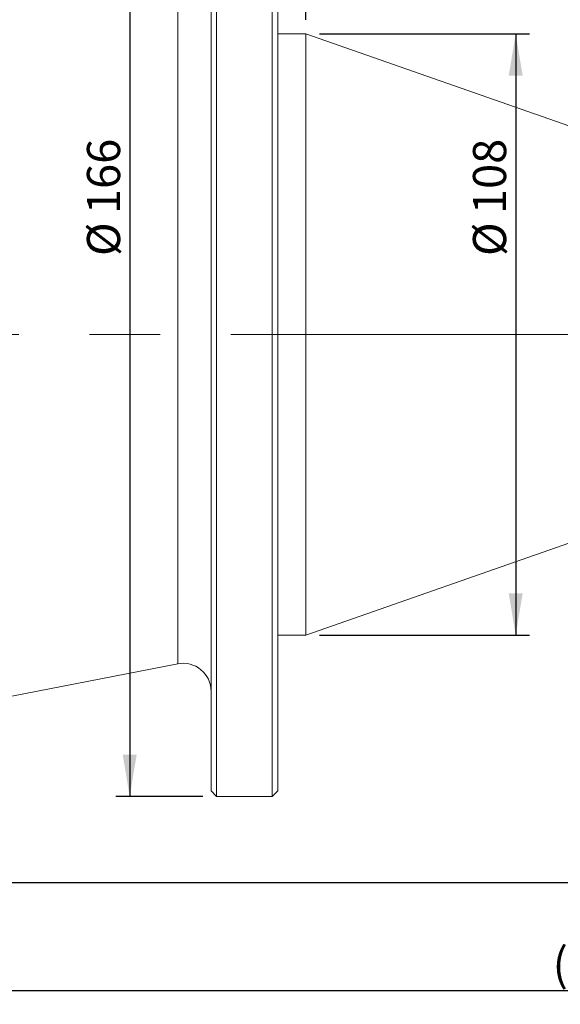
# Model space of a CAD drawing. Units: millimetres. Extents: x 0 to 472, y 0 to 297.
# Drawn here: x 221 to 260, y 177 to 247 of the extents above; entities that cross this region are included whole.
import ezdxf

# ---------------------------------------------------------------- set-up
doc = ezdxf.new("R2010")
doc.units = ezdxf.units.MM
doc.linetypes.add('CENTERX2', pattern=[20.32, 12.7, -2.54, 2.54, -2.54])
doc.layers.add('FORMAT', color=7, linetype='Continuous')
doc.styles.add('SLDTEXTSTYLE0', font='TXT', dxfattribs={"width": 0.7})
doc.dimstyles.new('SLDDIMSTYLE0', dxfattribs={"dimtxt": 2.728516, "dimasz": 3, "dimexe": 0, "dimexo": 0.0625, "dimgap": 0.682129, "dimtad": 1, "dimdec": 1, "dimlfac": 2.5, "dimrnd": 1e-09, "dimzin": 12, "dimdsep": 46, "dimtxsty": 'SLDTEXTSTYLE0', "dimsah": 1, "dimcen": 0.09, "dimadec": 0, "dimazin": 3, "dimtfac": 1, "dimtofl": 0, "dimtmove": 0, "dimatfit": 3, "dimfxl": 0, "dimfrac": 2, "dimtolj": 1, "dimtzin": 12, "dimarcsym": 0})
doc.dimstyles.new('SLDDIMSTYLE2', dxfattribs={"dimtxt": 2.728516, "dimasz": 3, "dimexe": 0, "dimexo": 0.0625, "dimgap": 0.682129, "dimtad": 1, "dimdec": 1, "dimlfac": 2.5, "dimrnd": 1e-09, "dimzin": 12, "dimdsep": 46, "dimtxsty": 'SLDTEXTSTYLE0', "dimsah": 1, "dimcen": 0.09, "dimadec": 0, "dimazin": 3, "dimtfac": 1, "dimtmove": 0, "dimatfit": 0, "dimfxl": 0, "dimfrac": 2, "dimtolj": 1, "dimtzin": 12, "dimarcsym": 0})

# ---------------------------------------------------------------- blocks, each defined once
blk = doc.blocks.new('_D_1')
at = {"layer": 'FORMAT'}
for p, q in [((117.299, 235.876), (117.299, 280.621)), ((239.299, 258.676), (239.299, 280.621)), ((117.299, 279.621), (239.299, 279.621))]:
    blk.add_line(p, q, dxfattribs=at)
for points in [[(117.299, 279.621), (120.299, 279.121), (120.299, 280.121)], [(239.299, 279.621), (236.299, 280.121), (236.299, 279.121)]]:
    blk.add_solid(points, dxfattribs=at)
at = {"layer": 'FORMAT', "insert": (162.611, 282.691), "char_height": 2.3813, "attachment_point": 1, "style": 'SLDTEXTSTYLE0'}
blk.add_mtext('465', dxfattribs=at)
blk = doc.blocks.new('_D_2')
at = {"layer": 'FORMAT'}
for p, q in [((396.979, 221.568), (396.979, 176.749)), ((117.299, 213.876), (117.299, 176.749)), ((117.299, 177.749), (396.979, 177.749))]:
    blk.add_line(p, q, dxfattribs=at)
for points in [[(117.299, 177.749), (120.299, 177.249), (120.299, 178.249)], [(396.979, 177.749), (393.979, 178.249), (393.979, 177.249)]]:
    blk.add_solid(points, dxfattribs=at)
at = {"layer": 'FORMAT', "attachment_point": 1, "style": 'SLDTEXTSTYLE0'}
for s, insert, char_height in [('(O/I=', (259.031, 180.819), 2.3813), ('859.2', (266.969, 180.819), 2.3813), (')', (274.906, 180.819), 2.381)]:
    blk.add_mtext(s, dxfattribs=dict(at, insert=insert, char_height=char_height))
blk = doc.blocks.new('_D_7')
at = {"layer": 'FORMAT'}
for p, q in [((233.899, 258.076), (227.657, 258.076)), ((228.657, 258.076), (228.657, 191.676)), ((233.899, 191.676), (227.657, 191.676))]:
    blk.add_line(p, q, dxfattribs=at)
for points in [[(228.657, 258.076), (228.157, 255.076), (229.157, 255.076)], [(228.657, 191.676), (229.157, 194.676), (228.157, 194.676)]]:
    blk.add_solid(points, dxfattribs=at)
at = {"layer": 'FORMAT', "char_height": 2.3813, "attachment_point": 1, "rotation": 90, "style": 'SLDTEXTSTYLE0'}
for s, insert in [('166', (225.587, 233.528)), ('%%c', (225.587, 230.511))]:
    blk.add_mtext(s, dxfattribs=dict(at, insert=insert))
blk = doc.blocks.new('_D_9')
at = {"layer": 'FORMAT'}
for p, q in [((239.299, 258.676), (239.299, 268.825)), ((241.299, 247.476), (241.299, 268.825)), ((239.299, 267.825), (233.823, 267.825)), ((241.299, 267.825), (239.299, 267.825)), ((241.299, 267.825), (247.799, 267.825))]:
    blk.add_line(p, q, dxfattribs=at)
for points in [[(239.299, 267.825), (236.299, 268.325), (236.299, 267.325)], [(241.299, 267.825), (244.299, 267.325), (244.299, 268.325)]]:
    blk.add_solid(points, dxfattribs=at)
at = {"layer": 'FORMAT', "insert": (233.823, 270.895), "char_height": 2.381, "attachment_point": 1, "style": 'SLDTEXTSTYLE0'}
blk.add_mtext('5', dxfattribs=at)
blk = doc.blocks.new('_D_10')
at = {"layer": 'FORMAT'}
for p, q in [((241.299, 247.476), (241.299, 268.825)), ((263.01, 239.876), (263.01, 268.825)), ((241.299, 267.825), (263.01, 267.825))]:
    blk.add_line(p, q, dxfattribs=at)
for points in [[(241.299, 267.825), (244.299, 267.325), (244.299, 268.325)], [(263.01, 267.825), (260.01, 268.325), (260.01, 267.325)]]:
    blk.add_solid(points, dxfattribs=at)
at = {"layer": 'FORMAT', "insert": (246.16, 270.895), "char_height": 2.3813, "attachment_point": 1, "style": 'SLDTEXTSTYLE0'}
blk.add_mtext('54.3', dxfattribs=at)
blk = doc.blocks.new('_D_11')
at = {"layer": 'FORMAT'}
for p, q in [((242.299, 246.476), (257.381, 246.476)), ((256.381, 246.476), (256.381, 203.276)), ((242.299, 203.276), (257.381, 203.276))]:
    blk.add_line(p, q, dxfattribs=at)
for points in [[(256.381, 246.476), (255.881, 243.476), (256.881, 243.476)], [(256.381, 203.276), (256.881, 206.276), (255.881, 206.276)]]:
    blk.add_solid(points, dxfattribs=at)
at = {"layer": 'FORMAT', "char_height": 2.3813, "attachment_point": 1, "rotation": 90, "style": 'SLDTEXTSTYLE0'}
for s, insert in [('108', (253.311, 233.528)), ('%%c', (253.311, 230.511))]:
    blk.add_mtext(s, dxfattribs=dict(at, insert=insert))
blk = doc.blocks.new('_D_16')
at = {"layer": 'FORMAT'}
for p, q in [((392.387, 207.476), (392.387, 184.5)), ((157.299, 190.701), (157.299, 184.5)), ((157.299, 185.5), (392.387, 185.5))]:
    blk.add_line(p, q, dxfattribs=at)
for points in [[(157.299, 185.5), (160.299, 185), (160.299, 186)], [(392.387, 185.5), (389.387, 186), (389.387, 185)]]:
    blk.add_solid(points, dxfattribs=at)
at = {"layer": 'FORMAT', "insert": (268.071, 188.57), "char_height": 2.3813, "attachment_point": 1, "style": 'SLDTEXTSTYLE0'}
blk.add_mtext('587.7', dxfattribs=at)

msp = doc.modelspace()

# ---------------------------------------------------------------- linework, layer by layer
at = {"color": 7, "linetype": 'Continuous', "lineweight": 15}
for p, q in [((234.49898549, 192.0764106), (234.49898549, 257.6764106)), ((234.89898549, 258.0764106), (234.89898549, 191.6764106)), ((238.89898549, 224.8764106), (238.89898549, 258.0764106)), ((239.29898549, 257.6764106), (239.29898549, 224.8764106)), ((241.29898549, 246.4764106), (239.29898549, 246.4764106)), ((263.01021895, 238.8764106), (241.29898549, 246.4764106)), ((241.29898549, 241.64884856), (241.29898549, 246.4764106)), ((241.29898549, 203.2764106), (241.29898549, 241.64884856)), ((238.89898549, 191.6764106), (238.89898549, 224.8764106)), ((239.29898549, 224.8764106), (239.29898549, 192.0764106)), ((241.29898549, 203.2764106), (263.01021895, 210.8764106)), ((239.29898549, 203.2764106), (241.29898549, 203.2764106)), ((183.29898549, 191.6764106), (232.11560446, 201.2109065)), ((234.49898549, 192.0764106), (234.89898549, 191.6764106)), ((238.89898549, 191.6764106), (239.29898549, 192.0764106)), ((234.89898549, 191.6764106), (238.89898549, 191.6764106))]:
    msp.add_line(p, q, dxfattribs=at)
at = {"color": 8, "linetype": 'Continuous', "lineweight": 15}
for p, q in [((232.11560446, 224.8764106), (232.11560446, 248.54191471)), ((232.11560446, 201.2109065), (232.11560446, 224.8764106))]:
    msp.add_line(p, q, dxfattribs=at)
at = {"color": 7, "linetype": 'Continuous', "lineweight": 15}
msp.add_arc((232.49898549, 199.24799565), 2, 0, 101.0514570267, dxfattribs=at)
at = {"layer": 'FORMAT', "linetype": 'CENTERX2', "lineweight": 0, "ltscale": 2}
msp.add_line((114.0073491, 224.8764106), (402.81639647, 224.8764106), dxfattribs=at)

# ---------------------------------------------------------------- dimensions: what is measured, and where the dimension line sits
at = {"layer": 'FORMAT'}
for base, p1, p2, dimstyle, picture, middle in [((239.29898549, 279.62138573), (117.29898549, 234.8764106), (239.29898549, 257.6764106), 'SLDDIMSTYLE0', '_D_1', (164.99243404, 279.62138573)), ((239.29898549, 267.82511413), (241.29898549, 246.4764106), (239.29898549, 257.6764106), 'SLDDIMSTYLE2', '_D_9', (234.61684781, 267.82511413)), ((263.01021895, 267.82511413), (241.29898549, 246.4764106), (263.01021895, 238.8764106), 'SLDDIMSTYLE0', '_D_10', (249.33545326, 267.82511413)), ((392.38661895, 185.50029211), (157.29898549, 191.70109448), (392.38661895, 208.4764106), 'SLDDIMSTYLE0', '_D_16', (272.04005394, 185.50029211))]:
    dim = msp.add_linear_dim(base=base, p1=p1, p2=p2, dimstyle=dimstyle, dxfattribs=at)
    dim.commit()
    dim.dimension.update_dxf_attribs({"geometry": picture, "text_midpoint": middle, "dimtype": 160})
for base, p1, p2, picture, middle in [((228.65695635, 191.6764106), (234.89898549, 258.0764106), (234.89898549, 191.6764106), '_D_7', (228.65695635, 234.40069918)), ((256.38079401, 203.2764106), (241.29898549, 246.4764106), (241.29898549, 203.2764106), '_D_11', (256.38079401, 234.40069918))]:
    dim = msp.add_linear_dim(base=base, p1=p1, p2=p2, angle=90, text='%%c<>', dimstyle='SLDDIMSTYLE0', dxfattribs=at)
    dim.commit()
    dim.dimension.update_dxf_attribs({"geometry": picture, "text_midpoint": middle, "dimtype": 160})
dim = msp.add_linear_dim(base=(396.97861895, 177.74900006), p1=(117.29898549, 214.8764106), p2=(396.97861895, 222.56760158), text='(O/I=<>)', dimstyle='SLDDIMSTYLE0', dxfattribs=at)
dim.commit()
dim.dimension.update_dxf_attribs({"geometry": '_D_2', "text_midpoint": (267.76262818, 177.74900006), "dimtype": 160})

doc.saveas('drawing.dxf')
